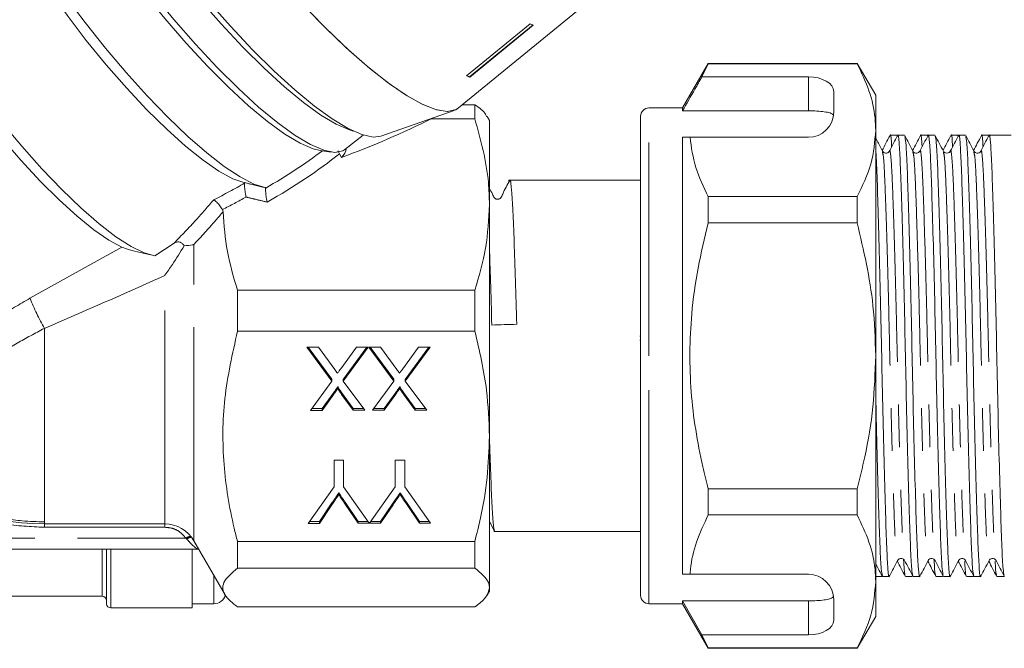
# Model space of a CAD drawing. Units: millimetres. Extents: x 184 to 290, y 41 to 259.
# Drawn here: x 233 to 262, y 201 to 220 of the extents above; entities that cross this region are included whole.
import ezdxf

# ---------------------------------------------------------------- set-up
doc = ezdxf.new("R2010")
doc.units = ezdxf.units.MM
doc.linetypes.add('PHANTOM', pattern=[12.7, 6.35, -1.27, 1.27, -1.27, 1.27, -1.27])

msp = doc.modelspace()

# ---------------------------------------------------------------- linework, layer by layer
at = {"color": 7, "linetype": 'Continuous', "lineweight": 15}
for p, q in [((245.632, 216.888), (252.813, 222.762)), ((247.764, 219.389), (245.872, 217.845)), ((247.854, 219.36), (245.961, 217.816)), ((247.859, 219.352), (245.966, 217.808)), ((253.068, 218.215), (252.303, 216.89)), ((252.88, 217.814), (253.068, 218.203)), ((257.504, 218.215), (253.068, 218.215)), ((253.068, 218.203), (253.068, 218.215)), ((253.068, 218.203), (257.504, 218.203)), ((258.053, 217.265), (257.504, 218.215)), ((257.504, 218.203), (257.504, 218.215)), ((245.966, 217.808), (245.961, 217.816)), ((256.053, 217.814), (252.88, 217.814)), ((256.803, 216.765), (256.803, 217.381)), ((258.053, 217.265), (258.053, 216.226)), ((246.12, 216.986), (245.751, 216.986)), ((246.12, 216.562), (246.12, 216.986)), ((243.324, 216.051), (245.501, 216.816)), ((246.553, 216.515), (246.485, 216.632)), ((251.053, 209.515), (251.053, 216.64)), ((252.303, 216.89), (251.303, 216.89)), ((252.303, 216.803), (252.303, 216.89)), ((256.053, 216.803), (252.303, 216.803)), ((244.821, 216.562), (246.12, 216.562)), ((246.553, 214.014), (246.553, 216.515)), ((242.248, 215.653), (242.795, 216.084)), ((258.053, 216.226), (258.053, 209.515)), ((258.684, 216.077), (258.484, 216.077)), ((258.697, 216.057), (258.689, 216.072)), ((258.911, 216.077), (258.711, 216.077)), ((259.591, 216.077), (259.391, 216.077)), ((259.604, 216.057), (259.596, 216.072)), ((259.818, 216.077), (259.618, 216.077)), ((260.498, 216.077), (260.298, 216.077)), ((260.511, 216.057), (260.503, 216.072)), ((260.725, 216.077), (260.525, 216.077)), ((261.405, 216.077), (261.205, 216.077)), ((262.086, 216.077), (261.432, 216.077)), ((252.303, 216.015), (252.526, 216.015)), ((252.303, 203.015), (252.303, 216.015)), ((252.526, 216.015), (256.053, 216.015)), ((241.511, 215.624), (241.844, 215.576)), ((242.152, 215.419), (242.092, 215.528)), ((239.212, 214.677), (239.809, 214.534)), ((247.165, 214.74), (247.139, 214.74)), ((251.053, 214.74), (247.165, 214.74)), ((246.553, 207.121), (246.553, 214.014)), ((253.068, 213.468), (253.068, 214.25)), ((257.504, 214.25), (253.068, 214.25)), ((257.504, 213.468), (257.504, 214.25)), ((238.604, 213.864), (238.623, 213.8)), ((253.068, 213.468), (257.504, 213.468)), ((236.587, 212.494), (237.163, 212.866)), ((236.156, 212.59), (236.47, 212.515)), ((246.12, 211.466), (239.053, 211.466)), ((239.053, 210.246), (239.053, 211.466)), ((246.12, 210.246), (246.12, 211.466)), ((239.053, 210.246), (246.12, 210.246)), ((251.034, 210.097), (251.053, 210.097)), ((251.034, 209.977), (251.053, 209.977)), ((241.121, 209.772), (241.461, 209.772)), ((241.861, 208.765), (241.121, 209.772)), ((241.861, 208.816), (241.159, 209.772)), ((241.461, 209.772), (241.948, 209.109)), ((242.125, 209.126), (242.597, 209.773)), ((242.941, 209.774), (242.203, 208.762)), ((242.904, 209.774), (242.203, 208.813)), ((242.597, 209.773), (242.941, 209.774)), ((242.967, 209.774), (243.307, 209.774)), ((243.707, 208.766), (242.967, 209.774)), ((243.707, 208.817), (243.005, 209.774)), ((243.307, 209.774), (243.795, 209.11)), ((243.971, 209.128), (244.443, 209.775)), ((244.788, 209.775), (244.049, 208.763)), ((244.75, 209.775), (244.049, 208.815)), ((244.443, 209.775), (244.788, 209.775)), ((251.053, 202.39), (251.053, 209.515)), ((258.053, 209.515), (258.053, 202.803)), ((241.225, 207.893), (241.861, 208.765)), ((241.861, 208.816), (241.861, 208.765)), ((242.203, 208.813), (242.203, 208.762)), ((242.203, 208.762), (242.841, 207.894)), ((243.071, 207.894), (243.707, 208.766)), ((243.707, 208.817), (243.707, 208.766)), ((244.049, 208.815), (244.049, 208.763)), ((244.049, 208.763), (244.687, 207.896)), ((242.048, 208.6), (242.048, 208.549)), ((243.763, 208.422), (243.416, 207.946)), ((243.763, 208.422), (243.763, 208.371)), ((243.894, 208.601), (243.894, 208.55)), ((244.347, 207.947), (243.998, 208.422)), ((243.998, 208.422), (243.998, 208.371)), ((241.917, 208.421), (241.57, 207.944)), ((241.917, 208.37), (241.57, 207.893)), ((241.917, 208.421), (241.917, 208.37)), ((242.501, 207.945), (242.151, 208.421)), ((242.151, 208.421), (242.151, 208.369)), ((242.501, 207.894), (242.151, 208.369)), ((243.763, 208.371), (243.416, 207.895)), ((244.347, 207.895), (243.998, 208.371)), ((241.57, 207.893), (241.225, 207.893)), ((241.57, 207.944), (241.263, 207.944)), ((241.57, 207.944), (241.57, 207.893)), ((242.803, 207.945), (242.501, 207.945)), ((242.501, 207.945), (242.501, 207.894)), ((242.841, 207.894), (242.501, 207.894)), ((243.416, 207.895), (243.071, 207.894)), ((243.416, 207.946), (243.109, 207.946)), ((243.416, 207.946), (243.416, 207.895)), ((244.649, 207.947), (244.347, 207.947)), ((244.347, 207.947), (244.347, 207.895)), ((244.687, 207.896), (244.347, 207.895)), ((246.553, 202.621), (246.553, 207.121)), ((241.928, 206.412), (242.21, 206.412)), ((241.929, 205.615), (241.928, 206.412)), ((241.929, 205.667), (241.928, 206.412)), ((242.21, 206.412), (242.211, 205.616)), ((243.749, 206.413), (244.031, 206.413)), ((243.749, 205.617), (243.749, 206.413)), ((243.749, 205.668), (243.749, 206.413)), ((244.031, 206.413), (244.031, 205.617)), ((241.161, 204.532), (241.929, 205.615)), ((241.929, 205.667), (241.929, 205.615)), ((242.211, 205.616), (242.976, 204.533)), ((242.981, 204.533), (243.749, 205.617)), ((243.749, 205.668), (243.749, 205.617)), ((244.031, 205.617), (244.802, 204.535)), ((253.068, 204.78), (253.068, 205.562)), ((257.504, 205.562), (253.068, 205.562)), ((257.504, 204.78), (257.504, 205.562)), ((242.07, 205.438), (242.07, 205.387)), ((243.89, 205.439), (243.89, 205.388)), ((241.866, 205.137), (241.494, 204.583)), ((241.866, 205.085), (241.494, 204.532)), ((241.866, 205.137), (241.866, 205.085)), ((242.647, 204.584), (242.259, 205.158)), ((242.259, 205.158), (242.259, 205.107)), ((242.647, 204.533), (242.259, 205.107)), ((243.687, 205.138), (243.315, 204.585)), ((243.687, 205.087), (243.315, 204.533)), ((243.687, 205.138), (243.687, 205.087)), ((244.468, 204.586), (244.08, 205.16)), ((244.08, 205.16), (244.08, 205.108)), ((244.468, 204.534), (244.08, 205.108)), ((253.068, 204.78), (257.504, 204.78)), ((233.303, 204.515), (236.888, 204.515)), ((241.494, 204.532), (241.161, 204.532)), ((241.494, 204.583), (241.197, 204.583)), ((241.494, 204.583), (241.494, 204.532)), ((242.94, 204.584), (242.647, 204.584)), ((242.647, 204.584), (242.647, 204.533)), ((242.976, 204.533), (242.647, 204.533)), ((243.315, 204.533), (242.981, 204.533)), ((243.315, 204.585), (243.018, 204.584)), ((243.315, 204.585), (243.315, 204.533)), ((244.765, 204.586), (244.468, 204.586)), ((244.468, 204.586), (244.468, 204.534)), ((244.802, 204.535), (244.468, 204.534)), ((246.553, 204.589), (246.704, 204.296)), ((246.685, 204.29), (246.711, 204.29)), ((246.711, 204.29), (251.053, 204.29)), ((221.225, 203.761), (237.882, 203.761)), ((235.153, 202.14), (235.153, 203.761)), ((237.703, 203.761), (237.703, 202.015)), ((237.754, 204.015), (238.683, 202.405)), ((239.053, 203.199), (239.053, 203.995)), ((246.12, 203.995), (239.053, 203.995)), ((246.12, 203.199), (246.12, 203.995)), ((239.053, 203.199), (246.12, 203.199)), ((252.303, 203.015), (252.526, 203.015)), ((252.526, 203.015), (256.053, 203.015)), ((258.053, 202.952), (258.231, 202.952)), ((258.236, 202.957), (258.244, 202.972)), ((258.257, 202.952), (258.457, 202.952)), ((258.938, 202.952), (259.138, 202.952)), ((259.143, 202.957), (259.151, 202.972)), ((259.164, 202.952), (259.364, 202.952)), ((259.845, 202.952), (260.045, 202.952)), ((260.05, 202.957), (260.058, 202.972)), ((260.071, 202.952), (260.271, 202.952)), ((260.752, 202.952), (260.952, 202.952)), ((260.957, 202.957), (260.965, 202.972)), ((260.978, 202.952), (261.178, 202.952)), ((261.659, 202.952), (261.885, 202.952)), ((246.553, 202.515), (246.553, 202.621)), ((258.053, 202.803), (258.053, 201.765)), ((225.653, 202.365), (235.028, 202.365)), ((246.485, 202.397), (246.553, 202.515)), ((235.278, 202.015), (237.703, 202.015)), ((237.703, 202.14), (238.353, 202.14)), ((246.12, 202.044), (239.053, 202.044)), ((251.303, 202.14), (252.303, 202.14)), ((256.053, 202.226), (252.303, 202.226)), ((252.303, 202.14), (252.303, 202.226)), ((252.88, 201.215), (252.303, 202.226)), ((252.303, 202.14), (253.068, 200.815)), ((256.803, 201.648), (256.803, 202.265)), ((257.504, 200.815), (258.053, 201.765)), ((253.068, 200.826), (252.88, 201.215)), ((256.053, 201.215), (252.88, 201.215)), ((257.504, 200.826), (253.068, 200.826)), ((253.068, 200.815), (253.068, 200.826)), ((253.068, 200.815), (257.504, 200.815)), ((257.504, 200.815), (257.504, 200.826))]:
    msp.add_line(p, q, dxfattribs=at)
at = {"color": 8, "linetype": 'PHANTOM', "lineweight": 0}
for p, q in [((256.053, 216.803), (256.053, 217.814)), ((251.303, 209.515), (251.303, 216.89)), ((237.754, 204.015), (237.754, 212.828)), ((232.875, 211.227), (235.614, 212.748)), ((236.888, 204.515), (236.888, 211.908)), ((233.303, 204.515), (233.303, 210.33)), ((251.303, 202.14), (251.303, 209.515)), ((233.303, 204.515), (233.303, 204.415)), ((236.888, 204.415), (233.303, 204.415)), ((236.888, 204.515), (236.888, 204.415)), ((221.59, 204.09), (237.516, 204.09)), ((237.537, 204.068), (237.516, 204.09)), ((235.028, 202.365), (235.028, 203.761)), ((235.278, 202.015), (235.278, 203.761)), ((238.353, 202.977), (238.353, 202.14)), ((256.053, 201.215), (256.053, 202.226))]:
    msp.add_line(p, q, dxfattribs=at)
at = {"color": 7, "linetype": 'Continuous', "lineweight": 15, "flags": 128}
for points in [[(245.632, 216.888), (245.551, 216.836), (245.291, 216.784), (244.95, 216.842), (244.535, 217.009), (244.052, 217.283), (243.509, 217.658), (242.915, 218.13), (242.279, 218.69), (241.613, 219.329), (240.925, 220.037), (240.229, 220.802), (239.535, 221.612), (238.854, 222.454), (238.198, 223.314), (237.577, 224.177), (237.002, 225.031), (236.481, 225.861), (236.023, 226.653), (235.636, 227.395), (235.326, 228.074), (235.097, 228.68), (234.955, 229.203), (234.9, 229.634)], [(243.324, 216.051), (243.091, 216.024), (242.755, 216.097), (242.347, 216.277), (241.873, 216.562), (241.342, 216.946), (240.763, 217.424), (240.147, 217.985), (239.504, 218.621), (238.845, 219.32), (238.184, 220.07), (237.53, 220.858), (236.896, 221.669), (236.292, 222.49), (235.73, 223.306), (235.22, 224.102), (234.77, 224.864), (234.388, 225.58), (234.081, 226.235), (233.855, 226.82), (233.713, 227.322), (233.659, 227.735)], [(233.116, 227.235), (233.017, 227.117), (232.946, 226.855), (232.962, 226.493), (233.067, 226.036), (233.258, 225.493), (233.531, 224.876), (233.881, 224.194), (234.302, 223.461), (234.786, 222.69), (235.324, 221.897), (235.906, 221.094), (236.521, 220.299), (237.158, 219.524), (237.804, 218.786), (238.448, 218.097), (239.078, 217.47), (239.682, 216.917), (240.249, 216.449), (240.768, 216.074), (241.229, 215.799)], [(242.498, 216.202), (242.39, 216.233), (241.995, 216.403), (241.534, 216.678), (241.015, 217.053), (240.448, 217.521), (239.844, 218.074), (239.214, 218.701), (238.57, 219.39), (237.924, 220.128), (237.287, 220.903), (236.672, 221.698), (236.09, 222.501), (235.552, 223.294), (235.068, 224.065), (234.647, 224.798), (234.297, 225.48), (234.024, 226.097), (233.833, 226.64), (233.729, 227.097), (233.708, 227.35)], [(240.917, 215.839), (240.461, 216.112), (239.947, 216.486), (239.385, 216.953), (238.786, 217.505), (238.162, 218.13), (237.525, 218.818), (236.887, 219.553), (236.261, 220.322), (235.659, 221.11), (235.093, 221.902), (234.573, 222.682), (234.11, 223.434), (233.713, 224.146), (233.389, 224.801), (233.146, 225.388), (232.986, 225.896), (232.915, 226.314), (232.915, 226.526)], [(239.88, 214.52), (239.538, 214.626), (239.128, 214.836), (238.657, 215.147), (238.135, 215.552), (237.571, 216.044), (236.976, 216.613), (236.362, 217.249), (235.74, 217.939), (235.122, 218.67), (234.52, 219.427), (233.946, 220.198), (233.41, 220.966), (232.923, 221.718), (232.494, 222.438), (232.131, 223.113), (231.841, 223.73), (231.63, 224.278), (231.502, 224.746), (231.459, 225.124), (231.502, 225.406), (231.624, 225.582)], [(239.212, 214.677), (238.91, 214.785), (238.499, 215.007), (238.028, 215.331), (237.506, 215.75), (236.946, 216.255), (236.357, 216.835), (235.754, 217.479), (235.147, 218.172), (234.552, 218.9), (233.979, 219.648), (233.441, 220.4), (232.949, 221.14), (232.514, 221.852), (232.145, 222.521), (231.85, 223.134), (231.634, 223.677), (231.503, 224.139), (231.459, 224.511)], [(236.587, 212.494), (236.27, 212.579), (235.883, 212.769), (235.435, 213.059), (234.934, 213.444), (234.392, 213.917), (233.819, 214.466), (233.226, 215.081), (232.627, 215.75), (232.034, 216.457), (231.458, 217.19), (230.911, 217.933), (230.406, 218.67), (229.951, 219.387), (229.558, 220.068), (229.232, 220.7), (228.982, 221.27), (228.813, 221.765), (228.727, 222.177), (228.727, 222.495), (228.813, 222.715), (228.87, 222.773)], [(235.614, 212.748), (235.225, 212.956), (234.776, 213.264), (234.277, 213.666), (233.74, 214.153), (233.177, 214.713), (232.6, 215.334), (232.022, 216.002), (231.457, 216.701), (230.917, 217.417), (230.414, 218.133), (229.96, 218.833), (229.565, 219.5), (229.237, 220.121), (228.985, 220.681), (228.814, 221.167), (228.727, 221.568), (228.716, 221.735)], [(245.632, 216.888), (245.56, 216.841), (245.307, 216.784), (244.977, 216.834), (244.574, 216.99), (244.104, 217.25), (243.576, 217.609), (242.997, 218.062), (242.376, 218.602), (241.723, 219.22), (241.049, 219.906), (240.365, 220.65)], [(241.511, 215.624), (241.307, 215.672), (240.917, 215.839)], [(241.229, 215.799), (241.624, 215.629), (241.946, 215.567), (242.188, 215.615), (242.248, 215.653)]]:
    msp.add_lwpolyline(points, dxfattribs=at)
at = {"color": 7, "linetype": 'Continuous', "lineweight": 15}
for centre, radius, start, end in [((248.73, 221.744), 2.545, 247.696, 249.9755), ((246.837, 220.219), 2.558, 247.7019, 249.9697), ((246.844, 220.214), 2.561, 247.7029, 249.9686), ((251.303, 216.64), 0.25, 90, 180), ((256.053, 216.765), 0.75, 270, 0), ((241.808, 215.769), 0.491, 314.475, 350.4297), ((233.303, 211.265), 6.75, 224.3247, 270), ((236.888, 203.515), 1, 30, 90), ((256.053, 202.265), 0.75, 0, 90), ((235.028, 202.24), 0.125, 0, 90), ((238.353, 202.49), 0.35, 270, 344.7809), ((251.303, 202.39), 0.25, 180, 270), ((235.278, 202.14), 0.125, 180, 270)]:
    msp.add_arc(centre, radius, start, end, dxfattribs=at)
at = {"color": 8, "linetype": 'PHANTOM', "lineweight": 0}
for centre, radius, start, end in [((240.989, 214.542), 8.765, 202.2244, 208.7241), ((237.783, 203.682), 0.488, 104.8856, 123.1811), ((237.747, 203.702), 0.422, 98.4559, 119.7618)]:
    msp.add_arc(centre, radius, start, end, dxfattribs=at)
at = {"color": 7, "linetype": 'Continuous', "lineweight": 15}
for centre, major_axis, ratio, start_param, end_param in [((256.053, 217.381), (0.75, 0), 0.57735, 0, 1.570796), ((238.541, 219.153), (11.854, 3.388), 0.379257, 4.91213, 5.159137), ((261.759, 209.515), (274.098, 0), 0.023942, 1.570796, 1.572085), ((246.995, 209.515), (168.591, 5.142), 0.005497, 1.56843, 1.572827), ((256.053, 201.648), (0.75, 0), 0.57735, 4.712389, 6.283185)]:
    msp.add_ellipse(centre, major_axis=major_axis, ratio=ratio, start_param=start_param, end_param=end_param, dxfattribs=at)
at = {"color": 8, "linetype": 'PHANTOM', "lineweight": 0}
for centre, major_axis, ratio, start_param, end_param in [((232.53, 217.381), (12.092, 3.44), 0.439438, 5.236646, 5.425524), ((232.53, 217.221), (12.244, 3.277), 0.450214, 5.236643, 5.479785), ((232.53, 217.381), (11.248, 3.214), 0.438623, 5.126585, 5.223723), ((232.53, 217.221), (11.4, 3.051), 0.450214, 5.14992, 5.223784)]:
    msp.add_ellipse(centre, major_axis=major_axis, ratio=ratio, start_param=start_param, end_param=end_param, dxfattribs=at)
at = {"color": 7, "linetype": 'Continuous', "lineweight": 15}
for points, knots in [([(258.053, 216.226), (258.049, 216.348), (258.035, 216.74), (257.883, 217.405), (257.631, 217.936), (257.504, 218.203)], [0, 0, 0, 0, 0.18206, 0.588762, 1, 1, 1, 1]), ([(252.88, 217.814), (252.811, 217.693), (252.618, 217.356), (252.426, 217.019), (252.303, 216.803)], [0, 0, 0, 0, 0.360724, 1, 1, 1, 1]), ([(246.12, 216.986), (246.252, 216.892), (246.42, 216.772), (246.46, 216.649), (246.468, 216.623)], [0, 0, 0, 0, 0.786031, 1, 1, 1, 1]), ([(256.797, 216.671), (256.778, 216.691), (256.741, 216.73), (256.582, 216.77), (256.37, 216.795), (256.181, 216.803), (256.075, 216.803), (256.053, 216.803)], [0, 0, 0, 0, 0.237473, 0.475143, 0.708278, 0.938044, 1, 1, 1, 1]), ([(246.553, 214.014), (246.547, 214.232), (246.526, 215.091), (246.293, 215.934), (246.12, 216.562)], [0, 0, 0, 0, 0.254024, 1, 1, 1, 1]), ([(257.504, 214.25), (257.659, 214.572), (257.97, 215.222), (258.025, 215.89), (258.053, 216.226)], [0, 0, 0, 0, 0.496144, 1, 1, 1, 1]), ([(258.479, 216.072), (258.439, 215.994), (258.36, 215.844), (258.282, 215.694), (258.244, 215.622)], [0, 0, 0, 0, 0.518076, 1, 1, 1, 1]), ([(258.705, 216.071), (258.664, 215.994), (258.583, 215.838), (258.502, 215.683), (258.462, 215.605)], [0, 0, 0, 0, 0.500023, 1, 1, 1, 1]), ([(258.528, 215.732), (258.525, 215.778), (258.51, 216.044), (258.494, 216.148), (258.48, 216.057), (258.479, 216.045)], [0, 0, 0, 0, 0.151934, 0.890399, 1, 1, 1, 1]), ([(259.157, 202.992), (259.146, 203.032), (259.122, 203.119), (259.089, 203.78), (259.053, 204.817), (259.013, 206.202), (258.973, 207.815), (258.938, 209.523), (258.902, 211.231), (258.862, 212.843), (258.822, 214.22), (258.786, 215.272), (258.751, 215.9), (258.722, 216.155), (258.707, 216.055), (258.705, 216.041)], [0, 0, 0, 0, 0.070391, 0.152398, 0.234406, 0.319309, 0.404212, 0.48622, 0.568227, 0.653131, 0.738034, 0.820041, 0.902049, 0.986952, 1, 1, 1, 1]), ([(259.16, 215.605), (259.12, 215.683), (259.039, 215.838), (258.958, 215.994), (258.917, 216.071)], [0, 0, 0, 0, 0.499975, 1, 1, 1, 1]), ([(259.386, 216.072), (259.346, 215.994), (259.267, 215.844), (259.189, 215.694), (259.151, 215.622)], [0, 0, 0, 0, 0.518067, 1, 1, 1, 1]), ([(259.611, 216.071), (259.571, 215.993), (259.49, 215.838), (259.409, 215.682), (259.368, 215.604)], [0, 0, 0, 0, 0.500026, 1, 1, 1, 1]), ([(259.435, 215.732), (259.432, 215.778), (259.417, 216.044), (259.401, 216.148), (259.387, 216.057), (259.386, 216.045)], [0, 0, 0, 0, 0.151926, 0.890441, 1, 1, 1, 1]), ([(260.065, 202.988), (260.054, 203.029), (260.029, 203.116), (259.996, 203.78), (259.96, 204.818), (259.92, 206.202), (259.88, 207.815), (259.845, 209.523), (259.809, 211.231), (259.769, 212.843), (259.729, 214.22), (259.693, 215.272), (259.658, 215.9), (259.629, 216.155), (259.614, 216.054), (259.611, 216.04)], [0, 0, 0, 0, 0.071689, 0.15353, 0.235371, 0.320102, 0.404833, 0.486674, 0.568515, 0.653246, 0.737977, 0.819818, 0.901659, 0.98639, 1, 1, 1, 1]), ([(260.068, 215.604), (260.027, 215.682), (259.946, 215.838), (259.865, 215.993), (259.825, 216.071)], [0, 0, 0, 0, 0.4999751, 1, 1, 1, 1]), ([(260.293, 216.072), (260.253, 215.994), (260.174, 215.844), (260.096, 215.694), (260.058, 215.622)], [0, 0, 0, 0, 0.518089, 1, 1, 1, 1]), ([(260.518, 216.07), (260.477, 215.992), (260.396, 215.837), (260.315, 215.681), (260.275, 215.604)], [0, 0, 0, 0, 0.500024, 1, 1, 1, 1]), ([(260.342, 215.732), (260.339, 215.778), (260.324, 216.044), (260.308, 216.148), (260.294, 216.057), (260.293, 216.045)], [0, 0, 0, 0, 0.15192, 0.890323, 1, 1, 1, 1]), ([(260.972, 202.99), (260.961, 203.03), (260.936, 203.117), (260.903, 203.78), (260.867, 204.818), (260.827, 206.202), (260.787, 207.815), (260.752, 209.523), (260.716, 211.231), (260.676, 212.843), (260.636, 214.22), (260.6, 215.272), (260.565, 215.9), (260.536, 216.155), (260.52, 216.052), (260.518, 216.037)], [0, 0, 0, 0, 0.07113, 0.152943, 0.234756, 0.319458, 0.40416, 0.485973, 0.567786, 0.652488, 0.737189, 0.819002, 0.900815, 0.985517, 1, 1, 1, 1]), ([(260.975, 215.604), (260.934, 215.682), (260.853, 215.837), (260.772, 215.993), (260.732, 216.07)], [0, 0, 0, 0, 0.499976, 1, 1, 1, 1]), ([(261.2, 216.072), (261.16, 215.994), (261.081, 215.844), (261.003, 215.694), (260.965, 215.622)], [0, 0, 0, 0, 0.518074, 1, 1, 1, 1]), ([(261.426, 216.071), (261.385, 215.994), (261.304, 215.838), (261.223, 215.683), (261.183, 215.605)], [0, 0, 0, 0, 0.500022, 1, 1, 1, 1]), ([(261.249, 215.732), (261.246, 215.778), (261.231, 216.044), (261.215, 216.148), (261.201, 216.057), (261.2, 216.045)], [0, 0, 0, 0, 0.151932, 0.890395, 1, 1, 1, 1]), ([(261.878, 202.992), (261.867, 203.032), (261.843, 203.119), (261.81, 203.78), (261.774, 204.817), (261.734, 206.202), (261.694, 207.815), (261.659, 209.523), (261.623, 211.231), (261.583, 212.843), (261.543, 214.22), (261.507, 215.272), (261.472, 215.9), (261.443, 216.155), (261.428, 216.055), (261.426, 216.041)], [0, 0, 0, 0, 0.07038, 0.152385, 0.234389, 0.31929, 0.40419, 0.486195, 0.568199, 0.6531, 0.738, 0.820005, 0.902009, 0.98691, 1, 1, 1, 1]), ([(253.068, 214.25), (252.928, 214.538), (252.647, 215.119), (252.566, 215.715), (252.526, 216.015)], [0, 0, 0, 0, 0.4970404, 1, 1, 1, 1]), ([(258.253, 215.605), (258.213, 215.683), (258.146, 215.811), (258.079, 215.939), (258.053, 215.99)], [0, 0, 0, 0, 0.6053683, 1, 1, 1, 1]), ([(258.917, 216.041), (258.929, 216), (258.953, 215.913), (258.987, 215.249), (259.022, 214.212), (259.062, 212.827), (259.102, 211.214), (259.138, 209.506), (259.173, 207.799), (259.213, 206.187), (259.253, 204.809), (259.289, 203.757), (259.324, 203.129), (259.354, 202.874), (259.369, 202.977), (259.371, 202.992)], [0, 0, 0, 0, 0.071604, 0.153396, 0.235187, 0.319867, 0.404547, 0.486338, 0.568129, 0.652809, 0.737489, 0.81928, 0.901072, 0.985751, 1, 1, 1, 1]), ([(259.825, 216.039), (259.836, 215.999), (259.86, 215.912), (259.894, 215.249), (259.929, 214.212), (259.969, 212.827), (260.009, 211.214), (260.045, 209.506), (260.08, 207.799), (260.12, 206.186), (260.16, 204.809), (260.196, 203.757), (260.231, 203.13), (260.26, 202.874), (260.276, 202.975), (260.278, 202.989)], [0, 0, 0, 0, 0.071077, 0.153009, 0.234942, 0.319768, 0.404594, 0.486527, 0.56846, 0.653286, 0.738112, 0.820044, 0.901977, 0.986803, 1, 1, 1, 1]), ([(260.732, 216.038), (260.743, 215.997), (260.767, 215.91), (260.801, 215.249), (260.836, 214.212), (260.876, 212.827), (260.916, 211.214), (260.952, 209.506), (260.987, 207.799), (261.027, 206.186), (261.067, 204.809), (261.103, 203.757), (261.138, 203.13), (261.167, 202.874), (261.183, 202.975), (261.185, 202.988)], [0, 0, 0, 0, 0.070481, 0.152469, 0.234457, 0.31934, 0.404223, 0.48621, 0.568198, 0.653081, 0.737964, 0.819952, 0.901939, 0.986822, 1, 1, 1, 1]), ([(242.036, 215.614), (242.037, 215.614), (242.051, 215.597), (242.07, 215.566), (242.086, 215.539), (242.092, 215.528)], [0, 0, 0, 0, 0.0123846, 0.5897098, 1, 1, 1, 1]), ([(258.053, 215.684), (258.062, 215.538), (258.083, 215.2), (258.115, 214.201), (258.155, 212.83), (258.195, 211.214), (258.231, 209.506), (258.266, 207.799), (258.306, 206.187), (258.346, 204.809), (258.382, 203.757), (258.417, 203.129), (258.447, 202.874), (258.462, 202.977), (258.464, 202.992)], [0, 0, 0, 0, 0.067908, 0.157953, 0.251178, 0.344403, 0.434448, 0.524494, 0.617719, 0.710943, 0.800989, 0.891034, 0.984259, 1, 1, 1, 1]), ([(258.461, 215.604), (258.448, 215.587), (258.423, 215.552), (258.315, 215.534), (258.278, 215.577), (258.254, 215.604)], [0, 0, 0, 0, 0.274486, 0.537807, 1, 1, 1, 1]), ([(259.368, 215.604), (259.345, 215.578), (259.309, 215.535), (259.2, 215.551), (259.174, 215.586), (259.161, 215.604)], [0, 0, 0, 0, 0.454227, 0.719606, 1, 1, 1, 1]), ([(260.275, 215.604), (260.265, 215.589), (260.244, 215.559), (260.171, 215.536), (260.099, 215.559), (260.078, 215.589), (260.068, 215.604)], [0, 0, 0, 0, 0.246993, 0.500001, 0.75301, 1, 1, 1, 1]), ([(261.182, 215.604), (261.169, 215.586), (261.143, 215.551), (261.034, 215.535), (260.998, 215.578), (260.975, 215.604)], [0, 0, 0, 0, 0.28039, 0.545767, 1, 1, 1, 1]), ([(239.251, 214.669), (239.376, 214.639), (239.585, 214.589), (239.795, 214.54), (239.88, 214.52)], [0, 0, 0, 0, 0.593372, 1, 1, 1, 1]), ([(239.263, 214.652), (239.263, 214.658), (239.262, 214.666), (239.254, 214.668), (239.251, 214.669)], [0, 0, 0, 0, 0.725138, 1, 1, 1, 1]), ([(239.263, 214.652), (239.262, 214.642), (239.259, 214.621), (239.261, 214.564), (239.267, 214.493), (239.276, 214.412), (239.29, 214.323), (239.3, 214.266), (239.306, 214.239), (239.306, 214.238)], [0, 0, 0, 0, 0.148374, 0.30083, 0.451643, 0.610714, 0.785357, 0.995002, 1, 1, 1, 1]), ([(247.158, 214.733), (247.082, 214.601), (246.984, 214.428), (246.909, 214.229), (246.857, 214.189), (246.828, 214.176), (246.794, 214.171), (246.761, 214.176), (246.731, 214.189), (246.68, 214.229), (246.638, 214.345), (246.584, 214.441), (246.553, 214.497)], [0, 0, 0, 0, 0.404197, 0.529299, 0.556159, 0.580386, 0.617729, 0.655051, 0.679258, 0.706092, 0.831002, 1, 1, 1, 1]), ([(247.131, 214.704), (247.134, 214.727), (247.136, 214.751), (247.139, 214.739), (247.139, 214.738)], [0, 0, 0, 0, 0.95957, 1, 1, 1, 1]), ([(247.165, 214.701), (247.169, 214.712), (247.185, 214.758), (247.214, 214.475), (247.253, 213.868), (247.289, 212.934), (247.328, 211.782), (247.353, 210.895), (247.365, 210.454)], [0, 0, 0, 0, 0.058748, 0.246069, 0.435665, 0.622623, 0.811958, 1, 1, 1, 1]), ([(239.88, 214.52), (239.885, 214.517), (239.893, 214.514), (239.891, 214.506), (239.891, 214.503)], [0, 0, 0, 0, 0.7302807, 1, 1, 1, 1]), ([(239.891, 214.503), (239.89, 214.494), (239.887, 214.474), (239.889, 214.417), (239.895, 214.346), (239.904, 214.266), (239.918, 214.179), (239.929, 214.122), (239.935, 214.093), (239.936, 214.089), (239.936, 214.089)], [0, 0, 0, 0, 0.147457, 0.299038, 0.448623, 0.606214, 0.779288, 0.970878, 0.995042, 1, 1, 1, 1]), ([(238.347, 214.159), (238.347, 214.158), (238.358, 214.153), (238.385, 214.134), (238.432, 214.089), (238.481, 214.035), (238.528, 213.978), (238.571, 213.918), (238.593, 213.882), (238.604, 213.864)], [0, 0, 0, 0, 0.004791, 0.213728, 0.397982, 0.558895, 0.706269, 0.853155, 1, 1, 1, 1]), ([(246.12, 211.466), (246.242, 211.883), (246.489, 212.722), (246.531, 213.581), (246.553, 214.014)], [0, 0, 0, 0, 0.496514, 1, 1, 1, 1]), ([(239.053, 211.466), (238.939, 211.849), (238.711, 212.617), (238.653, 213.404), (238.623, 213.8)], [0, 0, 0, 0, 0.49715, 1, 1, 1, 1]), ([(253.068, 205.562), (253.013, 205.777), (252.775, 206.725), (252.496, 208.46), (252.512, 210.453), (252.744, 212.129), (252.959, 213.021), (253.068, 213.468)], [0, 0, 0, 0, 0.083485, 0.366377, 0.656194, 0.827471, 1, 1, 1, 1]), ([(258.053, 209.515), (258.038, 210.014), (257.997, 211.349), (257.694, 212.652), (257.504, 213.468)], [0, 0, 0, 0, 0.373664, 1, 1, 1, 1]), ([(237.464, 212.79), (237.448, 212.812), (237.415, 212.856), (237.348, 212.896), (237.277, 212.909), (237.214, 212.896), (237.178, 212.875), (237.163, 212.866)], [0, 0, 0, 0, 0.221291, 0.443114, 0.652077, 0.848224, 1, 1, 1, 1]), ([(237.754, 212.828), (237.753, 212.828), (237.737, 212.823), (237.661, 212.807), (237.551, 212.798), (237.464, 212.79)], [0, 0, 0, 0, 0.009407, 0.219156, 1, 1, 1, 1]), ([(235.614, 212.748), (235.682, 212.723), (235.816, 212.673), (236.044, 212.619), (236.157, 212.593)], [0, 0, 0, 0, 0.503064, 1, 1, 1, 1]), ([(237.464, 212.79), (237.35, 212.602), (237.165, 212.297), (236.966, 212.016), (236.888, 211.909), (236.888, 211.908)], [0, 0, 0, 0, 0.614023, 0.995736, 1, 1, 1, 1]), ([(246.624, 210.431), (246.612, 210.877), (246.588, 211.718), (246.564, 212.416), (246.553, 212.744)], [0, 0, 0, 0, 0.530615, 1, 1, 1, 1]), ([(239.053, 203.995), (239.019, 204.127), (238.827, 204.879), (238.597, 206.294), (238.61, 208.276), (238.903, 209.581), (239.053, 210.246)], [0, 0, 0, 0, 0.0644051, 0.3673739, 0.6778012, 1, 1, 1, 1]), ([(246.553, 207.121), (246.537, 207.579), (246.5, 208.633), (246.257, 209.664), (246.12, 210.246)], [0, 0, 0, 0, 0.434871, 1, 1, 1, 1]), ([(257.504, 205.562), (257.582, 205.876), (257.779, 206.678), (258.001, 207.997), (258.036, 209.007), (258.053, 209.515)], [0, 0, 0, 0, 0.242628, 0.619378, 1, 1, 1, 1]), ([(241.948, 209.109), (241.964, 209.088), (241.991, 209.051), (242.019, 209.013), (242.031, 208.997)], [0, 0, 0, 0, 0.56, 1, 1, 1, 1]), ([(242.031, 208.997), (242.048, 209.021), (242.08, 209.064), (242.111, 209.107), (242.125, 209.126)], [0, 0, 0, 0, 0.559998, 1, 1, 1, 1]), ([(243.795, 209.11), (243.81, 209.089), (243.838, 209.052), (243.865, 209.015), (243.877, 208.998)], [0, 0, 0, 0, 0.560003, 1, 1, 1, 1]), ([(243.877, 208.998), (243.894, 209.023), (243.926, 209.065), (243.957, 209.109), (243.971, 209.128)], [0, 0, 0, 0, 0.559998, 1, 1, 1, 1]), ([(242.048, 208.6), (242.023, 208.566), (241.98, 208.507), (241.936, 208.447), (241.917, 208.421)], [0, 0, 0, 0, 0.5600045, 1, 1, 1, 1]), ([(242.048, 208.549), (242.023, 208.515), (241.98, 208.456), (241.936, 208.396), (241.917, 208.37)], [0, 0, 0, 0, 0.5600048, 1, 1, 1, 1]), ([(242.151, 208.421), (242.129, 208.453), (242.098, 208.497), (242.059, 208.556), (242.051, 208.585), (242.048, 208.6)], [0, 0, 0, 0, 0.561279, 0.781764, 1, 1, 1, 1]), ([(242.151, 208.369), (242.129, 208.401), (242.098, 208.446), (242.059, 208.505), (242.051, 208.534), (242.048, 208.549)], [0, 0, 0, 0, 0.5612787, 0.7817635, 1, 1, 1, 1]), ([(243.894, 208.601), (243.869, 208.568), (243.826, 208.508), (243.782, 208.449), (243.763, 208.422)], [0, 0, 0, 0, 0.5600048, 1, 1, 1, 1]), ([(243.894, 208.55), (243.869, 208.517), (243.826, 208.457), (243.782, 208.397), (243.763, 208.371)], [0, 0, 0, 0, 0.560005, 1, 1, 1, 1]), ([(243.998, 208.422), (243.975, 208.454), (243.944, 208.499), (243.905, 208.557), (243.897, 208.587), (243.894, 208.601)], [0, 0, 0, 0, 0.561279, 0.781764, 1, 1, 1, 1]), ([(243.998, 208.371), (243.975, 208.403), (243.944, 208.447), (243.905, 208.506), (243.897, 208.536), (243.894, 208.55)], [0, 0, 0, 0, 0.561279, 0.781764, 1, 1, 1, 1]), ([(258.251, 202.99), (258.24, 203.03), (258.215, 203.118), (258.182, 203.781), (258.146, 204.817), (258.106, 206.205), (258.074, 207.483), (258.057, 208.276), (258.053, 208.489)], [0, 0, 0, 0, 0.163265, 0.351232, 0.539199, 0.733803, 0.928407, 1, 1, 1, 1]), ([(246.12, 203.995), (246.177, 204.227), (246.333, 204.854), (246.511, 205.897), (246.539, 206.711), (246.553, 207.121)], [0, 0, 0, 0, 0.2265569, 0.611459, 1, 1, 1, 1]), ([(246.553, 207.155), (246.559, 206.949), (246.577, 206.326), (246.61, 205.491), (246.647, 204.746), (246.681, 204.333), (246.703, 204.329), (246.711, 204.328)], [0, 0, 0, 0, 0.119215, 0.359217, 0.596338, 0.835353, 1, 1, 1, 1]), ([(228.382, 206.644), (228.634, 206.402), (229.145, 205.912), (230.059, 205.344), (231.062, 204.912), (231.937, 204.695), (232.691, 204.593), (233.082, 204.582), (233.303, 204.577)], [0, 0, 0, 0, 0.1940589, 0.3937071, 0.5883677, 0.7884804, 0.8807065, 1, 1, 1, 1]), ([(242.07, 205.438), (242.032, 205.382), (241.964, 205.281), (241.896, 205.181), (241.866, 205.137)], [0, 0, 0, 0, 0.560001, 1, 1, 1, 1]), ([(242.07, 205.387), (242.032, 205.33), (241.964, 205.23), (241.896, 205.129), (241.866, 205.085)], [0, 0, 0, 0, 0.560001, 1, 1, 1, 1]), ([(242.259, 205.158), (242.224, 205.21), (242.16, 205.304), (242.097, 205.397), (242.07, 205.438)], [0, 0, 0, 0, 0.560001, 1, 1, 1, 1]), ([(242.259, 205.107), (242.224, 205.159), (242.16, 205.252), (242.097, 205.346), (242.07, 205.387)], [0, 0, 0, 0, 0.5600001, 1, 1, 1, 1]), ([(243.89, 205.439), (243.852, 205.383), (243.784, 205.283), (243.717, 205.182), (243.687, 205.138)], [0, 0, 0, 0, 0.56, 1, 1, 1, 1]), ([(243.89, 205.388), (243.852, 205.332), (243.784, 205.232), (243.717, 205.131), (243.687, 205.087)], [0, 0, 0, 0, 0.56, 1, 1, 1, 1]), ([(244.08, 205.16), (244.044, 205.212), (243.981, 205.305), (243.918, 205.398), (243.89, 205.439)], [0, 0, 0, 0, 0.560002, 1, 1, 1, 1]), ([(244.08, 205.108), (244.044, 205.161), (243.981, 205.254), (243.918, 205.347), (243.89, 205.388)], [0, 0, 0, 0, 0.5600001, 1, 1, 1, 1]), ([(252.526, 203.015), (252.53, 203.065), (252.555, 203.387), (252.688, 203.982), (252.941, 204.513), (253.068, 204.78)], [0, 0, 0, 0, 0.085197, 0.540062, 1, 1, 1, 1]), ([(258.053, 202.803), (258.049, 202.924), (258.035, 203.317), (257.883, 203.982), (257.631, 204.513), (257.504, 204.78)], [0, 0, 0, 0, 0.18206, 0.588762, 1, 1, 1, 1]), ([(258.707, 203.425), (258.721, 203.443), (258.746, 203.479), (258.856, 203.494), (258.892, 203.452), (258.915, 203.425)], [0, 0, 0, 0, 0.280247, 0.545575, 1, 1, 1, 1]), ([(258.932, 202.985), (258.922, 203.006), (258.907, 203.039), (258.891, 203.344), (258.885, 203.445)], [0, 0, 0, 0, 0.6654856, 1, 1, 1, 1]), ([(259.614, 203.425), (259.628, 203.443), (259.653, 203.479), (259.763, 203.494), (259.799, 203.452), (259.822, 203.425)], [0, 0, 0, 0, 0.280399, 0.545783, 1, 1, 1, 1]), ([(259.839, 202.985), (259.829, 203.006), (259.814, 203.039), (259.798, 203.344), (259.792, 203.445)], [0, 0, 0, 0, 0.66552, 1, 1, 1, 1]), ([(260.521, 203.425), (260.544, 203.452), (260.58, 203.494), (260.69, 203.479), (260.715, 203.443), (260.729, 203.425)], [0, 0, 0, 0, 0.454213, 0.719598, 1, 1, 1, 1]), ([(261.428, 203.425), (261.452, 203.452), (261.488, 203.495), (261.597, 203.478), (261.623, 203.443), (261.636, 203.425)], [0, 0, 0, 0, 0.457748, 0.72222, 1, 1, 1, 1]), ([(239.053, 202.044), (238.909, 202.161), (238.619, 202.4), (238.575, 202.793), (238.885, 203.056), (239.053, 203.199)], [0, 0, 0, 0, 0.309784, 0.626929, 1, 1, 1, 1]), ([(246.553, 202.621), (246.547, 202.671), (246.526, 202.865), (246.293, 203.056), (246.12, 203.199)], [0, 0, 0, 0, 0.254024, 1, 1, 1, 1]), ([(258.053, 203.339), (258.078, 203.29), (258.144, 203.163), (258.21, 203.036), (258.251, 202.959)], [0, 0, 0, 0, 0.386485, 1, 1, 1, 1]), ([(258.464, 202.959), (258.505, 203.037), (258.586, 203.192), (258.667, 203.348), (258.707, 203.426)], [0, 0, 0, 0, 0.500025, 1, 1, 1, 1]), ([(258.698, 203.407), (258.736, 203.335), (258.814, 203.185), (258.892, 203.035), (258.933, 202.957)], [0, 0, 0, 0, 0.481915, 1, 1, 1, 1]), ([(258.914, 203.426), (258.955, 203.348), (259.036, 203.193), (259.117, 203.037), (259.157, 202.959)], [0, 0, 0, 0, 0.499977, 1, 1, 1, 1]), ([(259.371, 202.959), (259.412, 203.037), (259.493, 203.192), (259.574, 203.348), (259.614, 203.425)], [0, 0, 0, 0, 0.500023, 1, 1, 1, 1]), ([(259.605, 203.407), (259.643, 203.335), (259.721, 203.185), (259.799, 203.035), (259.84, 202.957)], [0, 0, 0, 0, 0.481922, 1, 1, 1, 1]), ([(259.822, 203.424), (259.863, 203.347), (259.944, 203.191), (260.025, 203.036), (260.065, 202.958)], [0, 0, 0, 0, 0.499977, 1, 1, 1, 1]), ([(260.278, 202.958), (260.318, 203.036), (260.399, 203.191), (260.48, 203.347), (260.521, 203.425)], [0, 0, 0, 0, 0.500022, 1, 1, 1, 1]), ([(260.512, 203.407), (260.55, 203.335), (260.628, 203.185), (260.706, 203.035), (260.747, 202.957)], [0, 0, 0, 0, 0.48193, 1, 1, 1, 1]), ([(260.746, 202.985), (260.736, 203.004), (260.722, 203.032), (260.706, 203.318), (260.702, 203.403)], [0, 0, 0, 0, 0.701376, 1, 1, 1, 1]), ([(260.729, 203.425), (260.769, 203.347), (260.85, 203.192), (260.931, 203.036), (260.972, 202.958)], [0, 0, 0, 0, 0.499975, 1, 1, 1, 1]), ([(261.185, 202.958), (261.225, 203.036), (261.306, 203.191), (261.387, 203.347), (261.428, 203.425)], [0, 0, 0, 0, 0.500025, 1, 1, 1, 1]), ([(261.419, 203.407), (261.457, 203.335), (261.535, 203.185), (261.613, 203.035), (261.654, 202.957)], [0, 0, 0, 0, 0.481917, 1, 1, 1, 1]), ([(261.653, 202.985), (261.643, 203.004), (261.629, 203.032), (261.613, 203.318), (261.609, 203.404)], [0, 0, 0, 0, 0.700919, 1, 1, 1, 1]), ([(261.635, 203.426), (261.676, 203.348), (261.757, 203.193), (261.838, 203.037), (261.878, 202.959)], [0, 0, 0, 0, 0.499976, 1, 1, 1, 1]), ([(246.12, 202.044), (246.242, 202.138), (246.489, 202.328), (246.531, 202.523), (246.553, 202.621)], [0, 0, 0, 0, 0.496513, 1, 1, 1, 1]), ([(257.504, 200.826), (257.659, 201.149), (257.97, 201.799), (258.025, 202.467), (258.053, 202.803)], [0, 0, 0, 0, 0.496143, 1, 1, 1, 1]), ([(256.053, 202.226), (256.136, 202.227), (256.303, 202.23), (256.525, 202.25), (256.695, 202.285), (256.774, 202.324), (256.792, 202.351), (256.797, 202.358)], [0, 0, 0, 0, 0.228515, 0.457011, 0.686119, 0.917652, 1, 1, 1, 1])]:
    msp.add_open_spline(points, degree=3, knots=knots, dxfattribs=at)
at = {"color": 8, "linetype": 'PHANTOM', "lineweight": 0}
for points, knots in [([(258.253, 215.575), (258.265, 215.538), (258.289, 215.458), (258.322, 214.844), (258.358, 213.882), (258.398, 212.596), (258.438, 211.099), (258.473, 209.512), (258.509, 207.926), (258.549, 206.427), (258.589, 205.147), (258.625, 204.169), (258.66, 203.583), (258.689, 203.346), (258.705, 203.442), (258.707, 203.457)], [0, 0, 0, 0, 0.070391, 0.152191, 0.233992, 0.318682, 0.403372, 0.485172, 0.566973, 0.651663, 0.736352, 0.818153, 0.899954, 0.984644, 1, 1, 1, 1]), ([(258.462, 215.576), (258.464, 215.589), (258.479, 215.683), (258.508, 215.445), (258.544, 214.861), (258.579, 213.882), (258.619, 212.602), (258.659, 211.104), (258.695, 209.517), (258.731, 207.931), (258.771, 206.433), (258.811, 205.147), (258.846, 204.185), (258.879, 203.574), (258.903, 203.494), (258.915, 203.458)], [0, 0, 0, 0, 0.014056, 0.098961, 0.18097, 0.262979, 0.347884, 0.432789, 0.514798, 0.596807, 0.681712, 0.766617, 0.848626, 0.930635, 1, 1, 1, 1]), ([(259.16, 215.575), (259.171, 215.538), (259.196, 215.458), (259.229, 214.844), (259.265, 213.882), (259.305, 212.596), (259.345, 211.099), (259.38, 209.512), (259.416, 207.926), (259.456, 206.427), (259.496, 205.147), (259.532, 204.169), (259.567, 203.583), (259.596, 203.346), (259.612, 203.442), (259.614, 203.457)], [0, 0, 0, 0, 0.07056, 0.152356, 0.234151, 0.318835, 0.403519, 0.485315, 0.56711, 0.651794, 0.736478, 0.818274, 0.900069, 0.984753, 1, 1, 1, 1]), ([(259.368, 215.574), (259.371, 215.588), (259.386, 215.683), (259.415, 215.446), (259.451, 214.861), (259.486, 213.882), (259.526, 212.602), (259.566, 211.104), (259.602, 209.517), (259.638, 207.931), (259.678, 206.433), (259.718, 205.147), (259.753, 204.185), (259.787, 203.571), (259.811, 203.491), (259.822, 203.454)], [0, 0, 0, 0, 0.014684, 0.099409, 0.181244, 0.263079, 0.347804, 0.432529, 0.514364, 0.596199, 0.680924, 0.765649, 0.847484, 0.929318, 1, 1, 1, 1]), ([(260.068, 215.574), (260.079, 215.537), (260.103, 215.457), (260.136, 214.844), (260.172, 213.882), (260.212, 212.596), (260.252, 211.099), (260.287, 209.512), (260.323, 207.926), (260.363, 206.427), (260.403, 205.147), (260.439, 204.169), (260.474, 203.584), (260.503, 203.346), (260.519, 203.441), (260.521, 203.454)], [0, 0, 0, 0, 0.070008, 0.151947, 0.233886, 0.318718, 0.403551, 0.48549, 0.567429, 0.652262, 0.737094, 0.819033, 0.900972, 0.985805, 1, 1, 1, 1]), ([(260.275, 215.572), (260.277, 215.587), (260.293, 215.684), (260.322, 215.446), (260.358, 214.86), (260.393, 213.882), (260.433, 212.602), (260.473, 211.104), (260.509, 209.517), (260.545, 207.931), (260.585, 206.433), (260.625, 205.147), (260.66, 204.185), (260.694, 203.572), (260.718, 203.492), (260.729, 203.455)], [0, 0, 0, 0, 0.015511, 0.100217, 0.182034, 0.26385, 0.348556, 0.433262, 0.515079, 0.596895, 0.681601, 0.766307, 0.848124, 0.92994, 1, 1, 1, 1]), ([(260.975, 215.572), (260.986, 215.535), (261.01, 215.456), (261.043, 214.844), (261.079, 213.882), (261.119, 212.596), (261.159, 211.099), (261.194, 209.512), (261.23, 207.926), (261.27, 206.427), (261.31, 205.147), (261.346, 204.169), (261.381, 203.584), (261.41, 203.346), (261.426, 203.441), (261.428, 203.454)], [0, 0, 0, 0, 0.06943, 0.151417, 0.233404, 0.318286, 0.403169, 0.485156, 0.567143, 0.652025, 0.736908, 0.818895, 0.900882, 0.985765, 1, 1, 1, 1]), ([(261.183, 215.575), (261.185, 215.589), (261.2, 215.683), (261.229, 215.445), (261.265, 214.861), (261.3, 213.882), (261.34, 212.602), (261.38, 211.104), (261.416, 209.517), (261.452, 207.931), (261.492, 206.433), (261.532, 205.147), (261.567, 204.185), (261.6, 203.574), (261.624, 203.494), (261.635, 203.458)], [0, 0, 0, 0, 0.014093, 0.098996, 0.181003, 0.26301, 0.347913, 0.432816, 0.514823, 0.59683, 0.681733, 0.766636, 0.848643, 0.93065, 1, 1, 1, 1]), ([(237.163, 212.866), (237.383, 213.094), (237.779, 213.501), (238.173, 213.957), (238.347, 214.159)], [0, 0, 0, 0, 0.558704, 1, 1, 1, 1]), ([(239.936, 214.089), (239.813, 214.118), (239.603, 214.168), (239.393, 214.217), (239.306, 214.238)], [0, 0, 0, 0, 0.585226, 1, 1, 1, 1]), ([(238.623, 213.8), (238.475, 213.628), (238.186, 213.29), (237.896, 212.98), (237.754, 212.828)], [0, 0, 0, 0, 0.510485, 1, 1, 1, 1]), ([(236.888, 211.908), (236.299, 211.643), (235.118, 211.112), (233.909, 210.591), (233.303, 210.33)], [0, 0, 0, 0, 0.498286, 1, 1, 1, 1]), ([(228.356, 206.928), (228.452, 207.09), (228.657, 207.438), (229.078, 208.051), (229.624, 208.728), (230.297, 209.417), (231.085, 210.085), (231.952, 210.695), (232.567, 211.05), (232.875, 211.227)], [0, 0, 0, 0, 0.12045, 0.257965, 0.395539, 0.547034, 0.698576, 0.849265, 1, 1, 1, 1]), ([(233.303, 210.33), (233.03, 210.187), (232.485, 209.903), (231.72, 209.399), (231.035, 208.838), (230.462, 208.255), (230.011, 207.683), (229.674, 207.166), (229.52, 206.88), (229.447, 206.744)], [0, 0, 0, 0, 0.150884, 0.301675, 0.451528, 0.601339, 0.739082, 0.876817, 1, 1, 1, 1]), ([(233.303, 204.415), (232.897, 204.435), (232.118, 204.472), (230.989, 204.763), (229.957, 205.201), (228.999, 205.793), (228.469, 206.301), (228.2, 206.559)], [0, 0, 0, 0, 0.211308, 0.405977, 0.606095, 0.800269, 1, 1, 1, 1]), ([(237.516, 204.09), (237.464, 204.151), (237.361, 204.274), (237.137, 204.391), (236.971, 204.407), (236.888, 204.415)], [0, 0, 0, 0, 0.332475, 0.666189, 1, 1, 1, 1]), ([(237.882, 203.764), (237.87, 203.766), (237.844, 203.771), (237.764, 203.836), (237.659, 203.936), (237.578, 204.024), (237.537, 204.068)], [0, 0, 0, 0, 0.197438, 0.442852, 0.722281, 1, 1, 1, 1])]:
    msp.add_open_spline(points, degree=3, knots=knots, dxfattribs=at)

doc.saveas('drawing.dxf')
